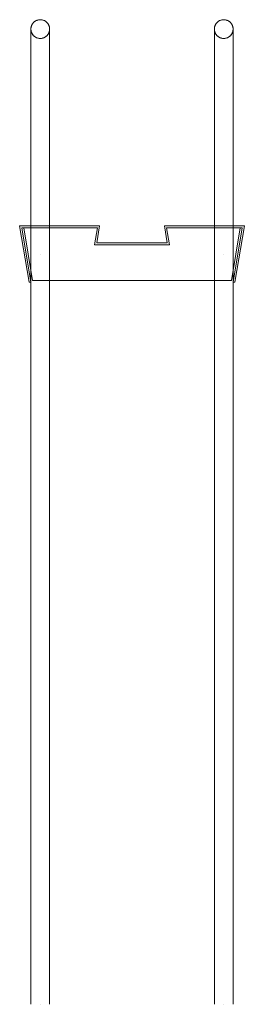
# Model space of a CAD drawing. Units: millimetres. Extents: x 1358 to 29958, y 3151 to 24002.
# Drawn here: x 20863 to 20983, y 20368 to 20893 of the extents above; entities that cross this region are included whole.
import ezdxf

# ---------------------------------------------------------------- set-up
doc = ezdxf.new("R2010")
doc.units = ezdxf.units.MM
doc.layers.add('S-FSTN', color=5, linetype='Continuous', lineweight=18)

# ---------------------------------------------------------------- blocks, each defined once
blk = doc.blocks.new('Stabox DS - 120DS-10-100-1250-298590-Front Open')
at = {"layer": 'S-FSTN'}
for p, q in [((-929.48, -15), (-929.48, -135)), ((-929.48, -15), (-929.48, -135)), ((-929.48, -15), (-929.48, -135)), ((-929.48, -15), (-929.48, -135)), ((-929.48, -15), (-929.48, -135)), ((-929.48, -15), (-929.48, -135)), ((-929.48, -15), (-929.48, -135)), ((-929.48, -15), (-929.48, -135)), ((-929.48, -15), (-929.48, -135)), ((-929.48, -15), (-929.48, -135)), ((-929.48, -15), (-929.48, -135)), ((-929.48, -15), (-929.48, -135)), ((-919.48, -135), (-919.48, -15)), ((-919.48, -135), (-919.48, -15)), ((-919.48, -135), (-919.48, -15)), ((-919.48, -135), (-919.48, -15)), ((-919.48, -135), (-919.48, -15)), ((-919.48, -135), (-919.48, -15)), ((-919.48, -135), (-919.48, -15)), ((-919.48, -135), (-919.48, -15)), ((-919.48, -135), (-919.48, -15)), ((-919.48, -135), (-919.48, -15)), ((-919.48, -135), (-919.48, -15)), ((-919.48, -135), (-919.48, -15)), ((-831.48, -15), (-831.48, -135)), ((-831.48, -15), (-831.48, -135)), ((-831.48, -15), (-831.48, -135)), ((-831.48, -15), (-831.48, -135)), ((-831.48, -15), (-831.48, -135)), ((-831.48, -15), (-831.48, -135)), ((-831.48, -15), (-831.48, -135)), ((-831.48, -15), (-831.48, -135)), ((-831.48, -15), (-831.48, -135)), ((-831.48, -15), (-831.48, -135)), ((-831.48, -15), (-831.48, -135)), ((-831.48, -15), (-831.48, -135)), ((-821.48, -135), (-821.48, -15)), ((-821.48, -135), (-821.48, -15)), ((-821.48, -135), (-821.48, -15)), ((-821.48, -135), (-821.48, -15)), ((-821.48, -135), (-821.48, -15)), ((-821.48, -135), (-821.48, -15)), ((-821.48, -135), (-821.48, -15)), ((-821.48, -135), (-821.48, -15)), ((-821.48, -135), (-821.48, -15)), ((-821.48, -135), (-821.48, -15)), ((-821.48, -135), (-821.48, -15)), ((-821.48, -135), (-821.48, -15)), ((-892.8, -120), (-935.48, -120)), ((-935.48, -120), (-930.48, -150)), ((-930.48, -150), (-935.48, -120)), ((-935.48, -120), (-892.8, -120)), ((-935.48, -120), (-935.48, -120)), ((-894.3, -129), (-892.8, -120)), ((-892.8, -120), (-894.3, -129)), ((-892.8, -120), (-892.8, -120)), ((-815.48, -120), (-858.16, -120)), ((-858.16, -120), (-856.66, -129)), ((-856.66, -129), (-858.16, -120)), ((-858.16, -120), (-815.48, -120)), ((-858.16, -120), (-858.16, -120)), ((-820.48, -150), (-815.48, -120)), ((-815.48, -120), (-820.48, -150)), ((-815.48, -120), (-815.48, -120)), ((-929.46, -150), (-934.3, -121)), ((-934.3, -121), (-893.98, -121)), ((-893.98, -121), (-934.3, -121)), ((-934.3, -121), (-929.46, -150)), ((-934.3, -121), (-934.3, -121)), ((-928.61, -149), (-933.28, -121)), ((-933.28, -121), (-893.98, -121)), ((-893.98, -121), (-933.28, -121)), ((-933.28, -121), (-928.61, -149)), ((-933.28, -121), (-933.28, -121)), ((-928.61, -149), (-933.28, -121)), ((-933.28, -121), (-893.98, -121)), ((-893.98, -121), (-933.28, -121)), ((-933.28, -121), (-928.61, -149)), ((-933.28, -121), (-933.28, -121)), ((-893.98, -121), (-895.48, -130)), ((-895.48, -130), (-893.98, -121)), ((-893.98, -121), (-895.48, -130)), ((-895.48, -130), (-893.98, -121)), ((-893.98, -121), (-895.48, -130)), ((-895.48, -130), (-893.98, -121)), ((-893.98, -121), (-893.98, -121)), ((-893.98, -121), (-893.98, -121)), ((-893.98, -121), (-893.98, -121)), ((-855.48, -130), (-856.98, -121)), ((-856.98, -121), (-817.67, -121)), ((-817.67, -121), (-856.98, -121)), ((-856.98, -121), (-855.48, -130)), ((-856.98, -121), (-856.98, -121)), ((-855.48, -130), (-856.98, -121)), ((-856.98, -121), (-817.67, -121)), ((-817.67, -121), (-856.98, -121)), ((-856.98, -121), (-855.48, -130)), ((-856.98, -121), (-856.98, -121)), ((-855.48, -130), (-856.98, -121)), ((-856.98, -121), (-816.66, -121)), ((-816.66, -121), (-856.98, -121)), ((-856.98, -121), (-855.48, -130)), ((-856.98, -121), (-856.98, -121)), ((-817.67, -121), (-822.34, -149)), ((-822.34, -149), (-817.67, -121)), ((-817.67, -121), (-822.34, -149)), ((-822.34, -149), (-817.67, -121)), ((-816.66, -121), (-821.49, -150)), ((-821.49, -150), (-816.66, -121)), ((-817.67, -121), (-817.67, -121)), ((-817.67, -121), (-817.67, -121)), ((-816.66, -121), (-816.66, -121)), ((-895.48, -130), (-855.48, -130)), ((-855.48, -130), (-895.48, -130)), ((-895.48, -130), (-895.48, -130)), ((-895.48, -130), (-855.48, -130)), ((-855.48, -130), (-895.48, -130)), ((-895.48, -130), (-895.48, -130)), ((-895.48, -130), (-855.48, -130)), ((-855.48, -130), (-895.48, -130)), ((-895.48, -130), (-895.48, -130)), ((-856.66, -129), (-894.3, -129)), ((-894.3, -129), (-856.66, -129)), ((-894.3, -129), (-894.3, -129)), ((-856.66, -129), (-856.66, -129)), ((-855.48, -130), (-855.48, -130)), ((-855.48, -130), (-855.48, -130)), ((-855.48, -130), (-855.48, -130)), ((-929.48, -135), (-929.48, -535)), ((-929.48, -135), (-929.48, -535)), ((-929.48, -135), (-929.48, -535)), ((-929.48, -135), (-929.48, -535)), ((-929.48, -135), (-929.48, -535)), ((-929.48, -135), (-929.48, -535)), ((-929.48, -135), (-929.48, -535)), ((-929.48, -135), (-929.48, -535)), ((-929.48, -135), (-929.48, -535)), ((-929.48, -135), (-929.48, -535)), ((-929.48, -135), (-929.48, -535)), ((-929.48, -135), (-929.48, -535)), ((-924.48, -135), (-924.48, -135)), ((-924.48, -135), (-924.48, -135)), ((-924.48, -135), (-924.48, -135)), ((-924.48, -135), (-924.48, -135)), ((-924.48, -135), (-924.48, -135)), ((-924.48, -135), (-924.48, -135)), ((-924.48, -135), (-924.48, -135)), ((-924.48, -135), (-924.48, -135)), ((-924.48, -135), (-924.48, -135)), ((-924.48, -135), (-924.48, -135)), ((-924.48, -135), (-924.48, -135)), ((-924.48, -135), (-924.48, -135)), ((-924.48, -135), (-924.48, -135)), ((-924.48, -135), (-924.48, -135)), ((-924.48, -135), (-924.48, -135)), ((-924.48, -135), (-924.48, -135)), ((-924.48, -135), (-924.48, -135)), ((-924.48, -135), (-924.48, -135)), ((-924.48, -135), (-924.48, -135)), ((-924.48, -135), (-924.48, -135)), ((-924.48, -135), (-924.48, -135)), ((-924.48, -135), (-924.48, -135)), ((-924.48, -135), (-924.48, -135)), ((-924.48, -135), (-924.48, -135)), ((-924.48, -135), (-924.48, -135)), ((-924.48, -135), (-924.48, -135)), ((-924.48, -135), (-924.48, -135)), ((-924.48, -135), (-924.48, -135)), ((-924.48, -135), (-924.48, -135)), ((-924.48, -135), (-924.48, -135)), ((-924.48, -135), (-924.48, -135)), ((-924.48, -135), (-924.48, -135)), ((-924.48, -135), (-924.48, -135)), ((-924.48, -135), (-924.48, -135)), ((-924.48, -135), (-924.48, -135)), ((-924.48, -135), (-924.48, -135)), ((-924.48, -135), (-924.48, -135)), ((-924.48, -135), (-924.48, -135)), ((-924.48, -135), (-924.48, -135)), ((-924.48, -135), (-924.48, -135)), ((-924.48, -135), (-924.48, -135)), ((-924.48, -135), (-924.48, -135)), ((-924.48, -135), (-924.48, -135)), ((-924.48, -135), (-924.48, -135)), ((-924.48, -135), (-924.48, -135)), ((-924.48, -135), (-924.48, -135)), ((-924.48, -135), (-924.48, -135)), ((-924.48, -135), (-924.48, -135)), ((-919.48, -535), (-919.48, -135)), ((-919.48, -535), (-919.48, -135)), ((-919.48, -535), (-919.48, -135)), ((-919.48, -535), (-919.48, -135)), ((-919.48, -535), (-919.48, -135)), ((-919.48, -535), (-919.48, -135)), ((-919.48, -535), (-919.48, -135)), ((-919.48, -535), (-919.48, -135)), ((-919.48, -535), (-919.48, -135)), ((-919.48, -535), (-919.48, -135)), ((-919.48, -535), (-919.48, -135)), ((-919.48, -535), (-919.48, -135)), ((-831.48, -135), (-831.48, -535)), ((-831.48, -135), (-831.48, -535)), ((-831.48, -135), (-831.48, -535)), ((-831.48, -135), (-831.48, -535)), ((-831.48, -135), (-831.48, -535)), ((-831.48, -135), (-831.48, -535)), ((-831.48, -135), (-831.48, -535)), ((-831.48, -135), (-831.48, -535)), ((-831.48, -135), (-831.48, -535)), ((-831.48, -135), (-831.48, -535)), ((-831.48, -135), (-831.48, -535)), ((-831.48, -135), (-831.48, -535)), ((-826.48, -135), (-826.48, -135)), ((-826.48, -135), (-826.48, -135)), ((-826.48, -135), (-826.48, -135)), ((-826.48, -135), (-826.48, -135)), ((-826.48, -135), (-826.48, -135)), ((-826.48, -135), (-826.48, -135)), ((-826.48, -135), (-826.48, -135)), ((-826.48, -135), (-826.48, -135)), ((-826.48, -135), (-826.48, -135)), ((-826.48, -135), (-826.48, -135)), ((-826.48, -135), (-826.48, -135)), ((-826.48, -135), (-826.48, -135)), ((-826.48, -135), (-826.48, -135)), ((-826.48, -135), (-826.48, -135)), ((-826.48, -135), (-826.48, -135)), ((-826.48, -135), (-826.48, -135)), ((-826.48, -135), (-826.48, -135)), ((-826.48, -135), (-826.48, -135)), ((-826.48, -135), (-826.48, -135)), ((-826.48, -135), (-826.48, -135)), ((-826.48, -135), (-826.48, -135)), ((-826.48, -135), (-826.48, -135)), ((-826.48, -135), (-826.48, -135)), ((-826.48, -135), (-826.48, -135)), ((-826.48, -135), (-826.48, -135)), ((-826.48, -135), (-826.48, -135)), ((-826.48, -135), (-826.48, -135)), ((-826.48, -135), (-826.48, -135)), ((-826.48, -135), (-826.48, -135)), ((-826.48, -135), (-826.48, -135)), ((-826.48, -135), (-826.48, -135)), ((-826.48, -135), (-826.48, -135)), ((-826.48, -135), (-826.48, -135)), ((-826.48, -135), (-826.48, -135)), ((-826.48, -135), (-826.48, -135)), ((-826.48, -135), (-826.48, -135)), ((-826.48, -135), (-826.48, -135)), ((-826.48, -135), (-826.48, -135)), ((-826.48, -135), (-826.48, -135)), ((-826.48, -135), (-826.48, -135)), ((-826.48, -135), (-826.48, -135)), ((-826.48, -135), (-826.48, -135)), ((-826.48, -135), (-826.48, -135)), ((-826.48, -135), (-826.48, -135)), ((-826.48, -135), (-826.48, -135)), ((-826.48, -135), (-826.48, -135)), ((-826.48, -135), (-826.48, -135)), ((-826.48, -135), (-826.48, -135)), ((-821.48, -535), (-821.48, -135)), ((-821.48, -535), (-821.48, -135)), ((-821.48, -535), (-821.48, -135)), ((-821.48, -535), (-821.48, -135)), ((-821.48, -535), (-821.48, -135)), ((-821.48, -535), (-821.48, -135)), ((-821.48, -535), (-821.48, -135)), ((-821.48, -535), (-821.48, -135)), ((-821.48, -535), (-821.48, -135)), ((-821.48, -535), (-821.48, -135)), ((-821.48, -535), (-821.48, -135)), ((-821.48, -535), (-821.48, -135)), ((-930.48, -150), (-929.46, -150)), ((-929.46, -150), (-930.48, -150)), ((-930.48, -150), (-930.48, -150)), ((-929.46, -150), (-929.46, -150)), ((-822.34, -149), (-928.61, -149)), ((-928.61, -149), (-822.34, -149)), ((-928.61, -149), (-928.61, -149)), ((-822.34, -149), (-928.61, -149)), ((-928.61, -149), (-822.34, -149)), ((-928.61, -149), (-928.61, -149)), ((-822.34, -149), (-822.34, -149)), ((-822.34, -149), (-822.34, -149)), ((-821.49, -150), (-820.48, -150)), ((-820.48, -150), (-821.49, -150)), ((-821.49, -150), (-821.49, -150)), ((-820.48, -150), (-820.48, -150)), ((-924.48, -535), (-924.48, -535)), ((-924.48, -535), (-924.48, -535)), ((-924.48, -535), (-924.48, -535)), ((-924.48, -535), (-924.48, -535)), ((-924.48, -535), (-924.48, -535)), ((-924.48, -535), (-924.48, -535)), ((-924.48, -535), (-924.48, -535)), ((-924.48, -535), (-924.48, -535)), ((-924.48, -535), (-924.48, -535)), ((-924.48, -535), (-924.48, -535)), ((-924.48, -535), (-924.48, -535)), ((-924.48, -535), (-924.48, -535)), ((-924.48, -535), (-924.48, -535)), ((-924.48, -535), (-924.48, -535)), ((-924.48, -535), (-924.48, -535)), ((-924.48, -535), (-924.48, -535)), ((-924.48, -535), (-924.48, -535)), ((-924.48, -535), (-924.48, -535)), ((-924.48, -535), (-924.48, -535)), ((-924.48, -535), (-924.48, -535)), ((-924.48, -535), (-924.48, -535)), ((-924.48, -535), (-924.48, -535)), ((-924.48, -535), (-924.48, -535)), ((-924.48, -535), (-924.48, -535)), ((-826.48, -535), (-826.48, -535)), ((-826.48, -535), (-826.48, -535)), ((-826.48, -535), (-826.48, -535)), ((-826.48, -535), (-826.48, -535)), ((-826.48, -535), (-826.48, -535)), ((-826.48, -535), (-826.48, -535)), ((-826.48, -535), (-826.48, -535)), ((-826.48, -535), (-826.48, -535)), ((-826.48, -535), (-826.48, -535)), ((-826.48, -535), (-826.48, -535)), ((-826.48, -535), (-826.48, -535)), ((-826.48, -535), (-826.48, -535)), ((-826.48, -535), (-826.48, -535)), ((-826.48, -535), (-826.48, -535)), ((-826.48, -535), (-826.48, -535)), ((-826.48, -535), (-826.48, -535)), ((-826.48, -535), (-826.48, -535)), ((-826.48, -535), (-826.48, -535)), ((-826.48, -535), (-826.48, -535)), ((-826.48, -535), (-826.48, -535)), ((-826.48, -535), (-826.48, -535)), ((-826.48, -535), (-826.48, -535)), ((-826.48, -535), (-826.48, -535)), ((-826.48, -535), (-826.48, -535))]:
    blk.add_line(p, q, dxfattribs=at)
for centre, start, end in [((-924.48, -15), 90, 270), ((-924.48, -15), 90, 270), ((-924.48, -15), 90, 270), ((-924.48, -15), 90, 270), ((-924.48, -15), 90, 270), ((-924.48, -15), 90, 270), ((-924.48, -15), 90, 270), ((-924.48, -15), 90, 270), ((-924.48, -15), 90, 270), ((-924.48, -15), 90, 270), ((-924.48, -15), 90, 270), ((-924.48, -15), 90, 270), ((-924.48, -15), 270, 90), ((-924.48, -15), 270, 90), ((-924.48, -15), 270, 90), ((-924.48, -15), 270, 90), ((-924.48, -15), 270, 90), ((-924.48, -15), 270, 90), ((-924.48, -15), 270, 90), ((-924.48, -15), 270, 90), ((-924.48, -15), 270, 90), ((-924.48, -15), 270, 90), ((-924.48, -15), 270, 90), ((-924.48, -15), 270, 90), ((-826.48, -15), 90, 270), ((-826.48, -15), 90, 270), ((-826.48, -15), 90, 270), ((-826.48, -15), 90, 270), ((-826.48, -15), 90, 270), ((-826.48, -15), 90, 270), ((-826.48, -15), 90, 270), ((-826.48, -15), 90, 270), ((-826.48, -15), 90, 270), ((-826.48, -15), 90, 270), ((-826.48, -15), 90, 270), ((-826.48, -15), 90, 270), ((-826.48, -15), 270, 90), ((-826.48, -15), 270, 90), ((-826.48, -15), 270, 90), ((-826.48, -15), 270, 90), ((-826.48, -15), 270, 90), ((-826.48, -15), 270, 90), ((-826.48, -15), 270, 90), ((-826.48, -15), 270, 90), ((-826.48, -15), 270, 90), ((-826.48, -15), 270, 90), ((-826.48, -15), 270, 90), ((-826.48, -15), 270, 90)]:
    blk.add_arc(centre, 5, start, end, dxfattribs=at)
for points in [[(-924.48, -10), (-924.91, -10), (-925.57, -10.09), (-926.39, -10.37), (-926.98, -10.66), (-927.44, -10.96), (-927.77, -11.24), (-928.09, -11.54), (-928.45, -11.95), (-928.76, -12.4), (-928.96, -12.79), (-929.1, -13.09), (-929.21, -13.39), (-929.31, -13.7), (-929.38, -14.02), (-929.44, -14.35), (-929.47, -14.67), (-929.48, -15), (-929.47, -15.33), (-929.44, -15.65), (-929.38, -15.98), (-929.31, -16.3), (-929.21, -16.61), (-929.1, -16.91), (-928.96, -17.21), (-928.81, -17.5), (-928.64, -17.78), (-928.38, -18.13), (-928.09, -18.46), (-927.77, -18.76), (-927.44, -19.04), (-926.98, -19.34), (-926.39, -19.63), (-925.57, -19.91), (-924.91, -20), (-924.48, -20)], [(-924.48, -10), (-924.91, -10), (-925.57, -10.09), (-926.39, -10.37), (-926.98, -10.66), (-927.44, -10.96), (-927.77, -11.24), (-928.09, -11.54), (-928.45, -11.95), (-928.76, -12.4), (-928.96, -12.79), (-929.1, -13.09), (-929.21, -13.39), (-929.31, -13.7), (-929.38, -14.02), (-929.44, -14.35), (-929.47, -14.67), (-929.48, -15), (-929.47, -15.33), (-929.44, -15.65), (-929.38, -15.98), (-929.31, -16.3), (-929.21, -16.61), (-929.1, -16.91), (-928.96, -17.21), (-928.81, -17.5), (-928.64, -17.78), (-928.38, -18.13), (-928.09, -18.46), (-927.77, -18.76), (-927.44, -19.04), (-926.98, -19.34), (-926.39, -19.63), (-925.57, -19.91), (-924.91, -20), (-924.48, -20)], [(-924.48, -10), (-924.91, -10), (-925.57, -10.09), (-926.39, -10.37), (-926.98, -10.66), (-927.44, -10.96), (-927.77, -11.24), (-928.09, -11.54), (-928.45, -11.95), (-928.76, -12.4), (-928.96, -12.79), (-929.1, -13.09), (-929.21, -13.39), (-929.31, -13.7), (-929.38, -14.02), (-929.44, -14.35), (-929.47, -14.67), (-929.48, -15), (-929.47, -15.33), (-929.44, -15.65), (-929.38, -15.98), (-929.31, -16.3), (-929.21, -16.61), (-929.1, -16.91), (-928.96, -17.21), (-928.81, -17.5), (-928.64, -17.78), (-928.38, -18.13), (-928.09, -18.46), (-927.77, -18.76), (-927.44, -19.04), (-926.98, -19.34), (-926.39, -19.63), (-925.57, -19.91), (-924.91, -20), (-924.48, -20)], [(-924.48, -10), (-924.91, -10), (-925.57, -10.09), (-926.39, -10.37), (-926.98, -10.66), (-927.44, -10.96), (-927.77, -11.24), (-928.09, -11.54), (-928.45, -11.95), (-928.76, -12.4), (-928.96, -12.79), (-929.1, -13.09), (-929.21, -13.39), (-929.31, -13.7), (-929.38, -14.02), (-929.44, -14.35), (-929.47, -14.67), (-929.48, -15), (-929.47, -15.33), (-929.44, -15.65), (-929.38, -15.98), (-929.31, -16.3), (-929.21, -16.61), (-929.1, -16.91), (-928.96, -17.21), (-928.81, -17.5), (-928.64, -17.78), (-928.38, -18.13), (-928.09, -18.46), (-927.77, -18.76), (-927.44, -19.04), (-926.98, -19.34), (-926.39, -19.63), (-925.57, -19.91), (-924.91, -20), (-924.48, -20)], [(-924.48, -20), (-924.91, -20), (-925.57, -19.91), (-926.39, -19.63), (-926.98, -19.34), (-927.44, -19.04), (-927.77, -18.76), (-928.09, -18.46), (-928.45, -18.05), (-928.76, -17.6), (-928.96, -17.21), (-929.1, -16.91), (-929.21, -16.61), (-929.31, -16.3), (-929.38, -15.98), (-929.44, -15.65), (-929.47, -15.33), (-929.48, -15), (-929.47, -14.67), (-929.44, -14.35), (-929.38, -14.02), (-929.31, -13.7), (-929.21, -13.39), (-929.1, -13.09), (-928.96, -12.79), (-928.81, -12.5), (-928.64, -12.22), (-928.38, -11.87), (-928.09, -11.54), (-927.77, -11.24), (-927.44, -10.96), (-926.98, -10.66), (-926.39, -10.37), (-925.57, -10.09), (-924.91, -10), (-924.48, -10)], [(-924.48, -20), (-924.91, -20), (-925.57, -19.91), (-926.39, -19.63), (-926.98, -19.34), (-927.44, -19.04), (-927.77, -18.76), (-928.09, -18.46), (-928.45, -18.05), (-928.76, -17.6), (-928.96, -17.21), (-929.1, -16.91), (-929.21, -16.61), (-929.31, -16.3), (-929.38, -15.98), (-929.44, -15.65), (-929.47, -15.33), (-929.48, -15), (-929.47, -14.67), (-929.44, -14.35), (-929.38, -14.02), (-929.31, -13.7), (-929.21, -13.39), (-929.1, -13.09), (-928.96, -12.79), (-928.81, -12.5), (-928.64, -12.22), (-928.38, -11.87), (-928.09, -11.54), (-927.77, -11.24), (-927.44, -10.96), (-926.98, -10.66), (-926.39, -10.37), (-925.57, -10.09), (-924.91, -10), (-924.48, -10)], [(-924.48, -20), (-924.91, -20), (-925.57, -19.91), (-926.39, -19.63), (-926.98, -19.34), (-927.44, -19.04), (-927.77, -18.76), (-928.09, -18.46), (-928.45, -18.05), (-928.76, -17.6), (-928.96, -17.21), (-929.1, -16.91), (-929.21, -16.61), (-929.31, -16.3), (-929.38, -15.98), (-929.44, -15.65), (-929.47, -15.33), (-929.48, -15), (-929.47, -14.67), (-929.44, -14.35), (-929.38, -14.02), (-929.31, -13.7), (-929.21, -13.39), (-929.1, -13.09), (-928.96, -12.79), (-928.81, -12.5), (-928.64, -12.22), (-928.38, -11.87), (-928.09, -11.54), (-927.77, -11.24), (-927.44, -10.96), (-926.98, -10.66), (-926.39, -10.37), (-925.57, -10.09), (-924.91, -10), (-924.48, -10)], [(-924.48, -20), (-924.91, -20), (-925.57, -19.91), (-926.39, -19.63), (-926.98, -19.34), (-927.44, -19.04), (-927.77, -18.76), (-928.09, -18.46), (-928.45, -18.05), (-928.76, -17.6), (-928.96, -17.21), (-929.1, -16.91), (-929.21, -16.61), (-929.31, -16.3), (-929.38, -15.98), (-929.44, -15.65), (-929.47, -15.33), (-929.48, -15), (-929.47, -14.67), (-929.44, -14.35), (-929.38, -14.02), (-929.31, -13.7), (-929.21, -13.39), (-929.1, -13.09), (-928.96, -12.79), (-928.81, -12.5), (-928.64, -12.22), (-928.38, -11.87), (-928.09, -11.54), (-927.77, -11.24), (-927.44, -10.96), (-926.98, -10.66), (-926.39, -10.37), (-925.57, -10.09), (-924.91, -10), (-924.48, -10)], [(-924.48, -20), (-924.91, -20), (-925.57, -19.91), (-926.39, -19.63), (-926.98, -19.34), (-927.44, -19.04), (-927.77, -18.76), (-928.09, -18.46), (-928.45, -18.05), (-928.76, -17.6), (-928.96, -17.21), (-929.1, -16.91), (-929.21, -16.61), (-929.31, -16.3), (-929.38, -15.98), (-929.44, -15.65), (-929.47, -15.33), (-929.48, -15), (-929.47, -14.67), (-929.44, -14.35), (-929.38, -14.02), (-929.31, -13.7), (-929.21, -13.39), (-929.1, -13.09), (-928.96, -12.79), (-928.81, -12.5), (-928.64, -12.22), (-928.38, -11.87), (-928.09, -11.54), (-927.77, -11.24), (-927.44, -10.96), (-926.98, -10.66), (-926.39, -10.37), (-925.57, -10.09), (-924.91, -10), (-924.48, -10)], [(-924.48, -20), (-924.91, -20), (-925.57, -19.91), (-926.39, -19.63), (-926.98, -19.34), (-927.44, -19.04), (-927.77, -18.76), (-928.09, -18.46), (-928.45, -18.05), (-928.76, -17.6), (-928.96, -17.21), (-929.1, -16.91), (-929.21, -16.61), (-929.31, -16.3), (-929.38, -15.98), (-929.44, -15.65), (-929.47, -15.33), (-929.48, -15), (-929.47, -14.67), (-929.44, -14.35), (-929.38, -14.02), (-929.31, -13.7), (-929.21, -13.39), (-929.1, -13.09), (-928.96, -12.79), (-928.81, -12.5), (-928.64, -12.22), (-928.38, -11.87), (-928.09, -11.54), (-927.77, -11.24), (-927.44, -10.96), (-926.98, -10.66), (-926.39, -10.37), (-925.57, -10.09), (-924.91, -10), (-924.48, -10)], [(-924.48, -20), (-924.91, -20), (-925.57, -19.91), (-926.39, -19.63), (-926.98, -19.34), (-927.44, -19.04), (-927.77, -18.76), (-928.09, -18.46), (-928.45, -18.05), (-928.76, -17.6), (-928.96, -17.21), (-929.1, -16.91), (-929.21, -16.61), (-929.31, -16.3), (-929.38, -15.98), (-929.44, -15.65), (-929.47, -15.33), (-929.48, -15), (-929.47, -14.67), (-929.44, -14.35), (-929.38, -14.02), (-929.31, -13.7), (-929.21, -13.39), (-929.1, -13.09), (-928.96, -12.79), (-928.81, -12.5), (-928.64, -12.22), (-928.38, -11.87), (-928.09, -11.54), (-927.77, -11.24), (-927.44, -10.96), (-926.98, -10.66), (-926.39, -10.37), (-925.57, -10.09), (-924.91, -10), (-924.48, -10)], [(-924.48, -20), (-924.91, -20), (-925.57, -19.91), (-926.39, -19.63), (-926.98, -19.34), (-927.44, -19.04), (-927.77, -18.76), (-928.09, -18.46), (-928.45, -18.05), (-928.76, -17.6), (-928.96, -17.21), (-929.1, -16.91), (-929.21, -16.61), (-929.31, -16.3), (-929.38, -15.98), (-929.44, -15.65), (-929.47, -15.33), (-929.48, -15), (-929.47, -14.67), (-929.44, -14.35), (-929.38, -14.02), (-929.31, -13.7), (-929.21, -13.39), (-929.1, -13.09), (-928.96, -12.79), (-928.81, -12.5), (-928.64, -12.22), (-928.38, -11.87), (-928.09, -11.54), (-927.77, -11.24), (-927.44, -10.96), (-926.98, -10.66), (-926.39, -10.37), (-925.57, -10.09), (-924.91, -10), (-924.48, -10)], [(-924.48, -20), (-924.04, -20), (-923.38, -19.91), (-922.56, -19.63), (-921.97, -19.34), (-921.51, -19.04), (-921.18, -18.76), (-920.86, -18.46), (-920.5, -18.05), (-920.19, -17.6), (-919.99, -17.21), (-919.85, -16.91), (-919.74, -16.61), (-919.64, -16.3), (-919.57, -15.98), (-919.51, -15.65), (-919.48, -15.33), (-919.47, -15), (-919.48, -14.67), (-919.51, -14.35), (-919.57, -14.02), (-919.64, -13.7), (-919.74, -13.39), (-919.85, -13.09), (-919.99, -12.79), (-920.14, -12.5), (-920.32, -12.22), (-920.57, -11.87), (-920.86, -11.54), (-921.18, -11.24), (-921.51, -10.96), (-921.97, -10.66), (-922.56, -10.37), (-923.38, -10.09), (-924.04, -10), (-924.48, -10)], [(-924.48, -20), (-924.04, -20), (-923.38, -19.91), (-922.56, -19.63), (-921.97, -19.34), (-921.51, -19.04), (-921.18, -18.76), (-920.86, -18.46), (-920.5, -18.05), (-920.19, -17.6), (-919.99, -17.21), (-919.85, -16.91), (-919.74, -16.61), (-919.64, -16.3), (-919.57, -15.98), (-919.51, -15.65), (-919.48, -15.33), (-919.47, -15), (-919.48, -14.67), (-919.51, -14.35), (-919.57, -14.02), (-919.64, -13.7), (-919.74, -13.39), (-919.85, -13.09), (-919.99, -12.79), (-920.14, -12.5), (-920.32, -12.22), (-920.57, -11.87), (-920.86, -11.54), (-921.18, -11.24), (-921.51, -10.96), (-921.97, -10.66), (-922.56, -10.37), (-923.38, -10.09), (-924.04, -10), (-924.48, -10)], [(-924.48, -20), (-924.04, -20), (-923.38, -19.91), (-922.56, -19.63), (-921.97, -19.34), (-921.51, -19.04), (-921.18, -18.76), (-920.86, -18.46), (-920.5, -18.05), (-920.19, -17.6), (-919.99, -17.21), (-919.85, -16.91), (-919.74, -16.61), (-919.64, -16.3), (-919.57, -15.98), (-919.51, -15.65), (-919.48, -15.33), (-919.47, -15), (-919.48, -14.67), (-919.51, -14.35), (-919.57, -14.02), (-919.64, -13.7), (-919.74, -13.39), (-919.85, -13.09), (-919.99, -12.79), (-920.14, -12.5), (-920.32, -12.22), (-920.57, -11.87), (-920.86, -11.54), (-921.18, -11.24), (-921.51, -10.96), (-921.97, -10.66), (-922.56, -10.37), (-923.38, -10.09), (-924.04, -10), (-924.48, -10)], [(-924.48, -20), (-924.04, -20), (-923.38, -19.91), (-922.56, -19.63), (-921.97, -19.34), (-921.51, -19.04), (-921.18, -18.76), (-920.86, -18.46), (-920.5, -18.05), (-920.19, -17.6), (-919.99, -17.21), (-919.85, -16.91), (-919.74, -16.61), (-919.64, -16.3), (-919.57, -15.98), (-919.51, -15.65), (-919.48, -15.33), (-919.47, -15), (-919.48, -14.67), (-919.51, -14.35), (-919.57, -14.02), (-919.64, -13.7), (-919.74, -13.39), (-919.85, -13.09), (-919.99, -12.79), (-920.14, -12.5), (-920.32, -12.22), (-920.57, -11.87), (-920.86, -11.54), (-921.18, -11.24), (-921.51, -10.96), (-921.97, -10.66), (-922.56, -10.37), (-923.38, -10.09), (-924.04, -10), (-924.48, -10)], [(-924.48, -10), (-924.04, -10), (-923.38, -10.09), (-922.56, -10.37), (-921.97, -10.66), (-921.51, -10.96), (-921.18, -11.24), (-920.86, -11.54), (-920.5, -11.95), (-920.19, -12.4), (-919.99, -12.79), (-919.85, -13.09), (-919.74, -13.39), (-919.64, -13.7), (-919.57, -14.02), (-919.51, -14.35), (-919.48, -14.67), (-919.47, -15), (-919.48, -15.33), (-919.51, -15.65), (-919.57, -15.98), (-919.64, -16.3), (-919.74, -16.61), (-919.85, -16.91), (-919.99, -17.21), (-920.14, -17.5), (-920.32, -17.78), (-920.57, -18.13), (-920.86, -18.46), (-921.18, -18.76), (-921.51, -19.04), (-921.97, -19.34), (-922.56, -19.63), (-923.38, -19.91), (-924.04, -20), (-924.48, -20)], [(-924.48, -10), (-924.04, -10), (-923.38, -10.09), (-922.56, -10.37), (-921.97, -10.66), (-921.51, -10.96), (-921.18, -11.24), (-920.86, -11.54), (-920.5, -11.95), (-920.19, -12.4), (-919.99, -12.79), (-919.85, -13.09), (-919.74, -13.39), (-919.64, -13.7), (-919.57, -14.02), (-919.51, -14.35), (-919.48, -14.67), (-919.47, -15), (-919.48, -15.33), (-919.51, -15.65), (-919.57, -15.98), (-919.64, -16.3), (-919.74, -16.61), (-919.85, -16.91), (-919.99, -17.21), (-920.14, -17.5), (-920.32, -17.78), (-920.57, -18.13), (-920.86, -18.46), (-921.18, -18.76), (-921.51, -19.04), (-921.97, -19.34), (-922.56, -19.63), (-923.38, -19.91), (-924.04, -20), (-924.48, -20)], [(-924.48, -10), (-924.04, -10), (-923.38, -10.09), (-922.56, -10.37), (-921.97, -10.66), (-921.51, -10.96), (-921.18, -11.24), (-920.86, -11.54), (-920.5, -11.95), (-920.19, -12.4), (-919.99, -12.79), (-919.85, -13.09), (-919.74, -13.39), (-919.64, -13.7), (-919.57, -14.02), (-919.51, -14.35), (-919.48, -14.67), (-919.47, -15), (-919.48, -15.33), (-919.51, -15.65), (-919.57, -15.98), (-919.64, -16.3), (-919.74, -16.61), (-919.85, -16.91), (-919.99, -17.21), (-920.14, -17.5), (-920.32, -17.78), (-920.57, -18.13), (-920.86, -18.46), (-921.18, -18.76), (-921.51, -19.04), (-921.97, -19.34), (-922.56, -19.63), (-923.38, -19.91), (-924.04, -20), (-924.48, -20)], [(-924.48, -10), (-924.04, -10), (-923.38, -10.09), (-922.56, -10.37), (-921.97, -10.66), (-921.51, -10.96), (-921.18, -11.24), (-920.86, -11.54), (-920.5, -11.95), (-920.19, -12.4), (-919.99, -12.79), (-919.85, -13.09), (-919.74, -13.39), (-919.64, -13.7), (-919.57, -14.02), (-919.51, -14.35), (-919.48, -14.67), (-919.47, -15), (-919.48, -15.33), (-919.51, -15.65), (-919.57, -15.98), (-919.64, -16.3), (-919.74, -16.61), (-919.85, -16.91), (-919.99, -17.21), (-920.14, -17.5), (-920.32, -17.78), (-920.57, -18.13), (-920.86, -18.46), (-921.18, -18.76), (-921.51, -19.04), (-921.97, -19.34), (-922.56, -19.63), (-923.38, -19.91), (-924.04, -20), (-924.48, -20)], [(-924.48, -10), (-924.04, -10), (-923.38, -10.09), (-922.56, -10.37), (-921.97, -10.66), (-921.51, -10.96), (-921.18, -11.24), (-920.86, -11.54), (-920.5, -11.95), (-920.19, -12.4), (-919.99, -12.79), (-919.85, -13.09), (-919.74, -13.39), (-919.64, -13.7), (-919.57, -14.02), (-919.51, -14.35), (-919.48, -14.67), (-919.47, -15), (-919.48, -15.33), (-919.51, -15.65), (-919.57, -15.98), (-919.64, -16.3), (-919.74, -16.61), (-919.85, -16.91), (-919.99, -17.21), (-920.14, -17.5), (-920.32, -17.78), (-920.57, -18.13), (-920.86, -18.46), (-921.18, -18.76), (-921.51, -19.04), (-921.97, -19.34), (-922.56, -19.63), (-923.38, -19.91), (-924.04, -20), (-924.48, -20)], [(-924.48, -10), (-924.04, -10), (-923.38, -10.09), (-922.56, -10.37), (-921.97, -10.66), (-921.51, -10.96), (-921.18, -11.24), (-920.86, -11.54), (-920.5, -11.95), (-920.19, -12.4), (-919.99, -12.79), (-919.85, -13.09), (-919.74, -13.39), (-919.64, -13.7), (-919.57, -14.02), (-919.51, -14.35), (-919.48, -14.67), (-919.47, -15), (-919.48, -15.33), (-919.51, -15.65), (-919.57, -15.98), (-919.64, -16.3), (-919.74, -16.61), (-919.85, -16.91), (-919.99, -17.21), (-920.14, -17.5), (-920.32, -17.78), (-920.57, -18.13), (-920.86, -18.46), (-921.18, -18.76), (-921.51, -19.04), (-921.97, -19.34), (-922.56, -19.63), (-923.38, -19.91), (-924.04, -20), (-924.48, -20)], [(-924.48, -10), (-924.04, -10), (-923.38, -10.09), (-922.56, -10.37), (-921.97, -10.66), (-921.51, -10.96), (-921.18, -11.24), (-920.86, -11.54), (-920.5, -11.95), (-920.19, -12.4), (-919.99, -12.79), (-919.85, -13.09), (-919.74, -13.39), (-919.64, -13.7), (-919.57, -14.02), (-919.51, -14.35), (-919.48, -14.67), (-919.47, -15), (-919.48, -15.33), (-919.51, -15.65), (-919.57, -15.98), (-919.64, -16.3), (-919.74, -16.61), (-919.85, -16.91), (-919.99, -17.21), (-920.14, -17.5), (-920.32, -17.78), (-920.57, -18.13), (-920.86, -18.46), (-921.18, -18.76), (-921.51, -19.04), (-921.97, -19.34), (-922.56, -19.63), (-923.38, -19.91), (-924.04, -20), (-924.48, -20)], [(-924.48, -10), (-924.04, -10), (-923.38, -10.09), (-922.56, -10.37), (-921.97, -10.66), (-921.51, -10.96), (-921.18, -11.24), (-920.86, -11.54), (-920.5, -11.95), (-920.19, -12.4), (-919.99, -12.79), (-919.85, -13.09), (-919.74, -13.39), (-919.64, -13.7), (-919.57, -14.02), (-919.51, -14.35), (-919.48, -14.67), (-919.47, -15), (-919.48, -15.33), (-919.51, -15.65), (-919.57, -15.98), (-919.64, -16.3), (-919.74, -16.61), (-919.85, -16.91), (-919.99, -17.21), (-920.14, -17.5), (-920.32, -17.78), (-920.57, -18.13), (-920.86, -18.46), (-921.18, -18.76), (-921.51, -19.04), (-921.97, -19.34), (-922.56, -19.63), (-923.38, -19.91), (-924.04, -20), (-924.48, -20)], [(-826.48, -10), (-826.91, -10), (-827.57, -10.09), (-828.39, -10.37), (-828.98, -10.66), (-829.44, -10.96), (-829.77, -11.24), (-830.09, -11.54), (-830.45, -11.95), (-830.76, -12.4), (-830.96, -12.79), (-831.1, -13.09), (-831.21, -13.39), (-831.31, -13.7), (-831.38, -14.02), (-831.44, -14.35), (-831.47, -14.67), (-831.48, -15), (-831.47, -15.33), (-831.44, -15.65), (-831.38, -15.98), (-831.31, -16.3), (-831.21, -16.61), (-831.1, -16.91), (-830.96, -17.21), (-830.81, -17.5), (-830.64, -17.78), (-830.38, -18.13), (-830.09, -18.46), (-829.77, -18.76), (-829.44, -19.04), (-828.98, -19.34), (-828.39, -19.63), (-827.57, -19.91), (-826.91, -20), (-826.48, -20)], [(-826.48, -20), (-826.91, -20), (-827.57, -19.91), (-828.39, -19.63), (-828.98, -19.34), (-829.44, -19.04), (-829.77, -18.76), (-830.09, -18.46), (-830.45, -18.05), (-830.76, -17.6), (-830.96, -17.21), (-831.1, -16.91), (-831.21, -16.61), (-831.31, -16.3), (-831.38, -15.98), (-831.44, -15.65), (-831.47, -15.33), (-831.48, -15), (-831.47, -14.67), (-831.44, -14.35), (-831.38, -14.02), (-831.31, -13.7), (-831.21, -13.39), (-831.1, -13.09), (-830.96, -12.79), (-830.81, -12.5), (-830.64, -12.22), (-830.38, -11.87), (-830.09, -11.54), (-829.77, -11.24), (-829.44, -10.96), (-828.98, -10.66), (-828.39, -10.37), (-827.57, -10.09), (-826.91, -10), (-826.48, -10)], [(-826.48, -20), (-826.91, -20), (-827.57, -19.91), (-828.39, -19.63), (-828.98, -19.34), (-829.44, -19.04), (-829.77, -18.76), (-830.09, -18.46), (-830.45, -18.05), (-830.76, -17.6), (-830.96, -17.21), (-831.1, -16.91), (-831.21, -16.61), (-831.31, -16.3), (-831.38, -15.98), (-831.44, -15.65), (-831.47, -15.33), (-831.48, -15), (-831.47, -14.67), (-831.44, -14.35), (-831.38, -14.02), (-831.31, -13.7), (-831.21, -13.39), (-831.1, -13.09), (-830.96, -12.79), (-830.81, -12.5), (-830.64, -12.22), (-830.38, -11.87), (-830.09, -11.54), (-829.77, -11.24), (-829.44, -10.96), (-828.98, -10.66), (-828.39, -10.37), (-827.57, -10.09), (-826.91, -10), (-826.48, -10)], [(-826.48, -10), (-826.91, -10), (-827.57, -10.09), (-828.39, -10.37), (-828.98, -10.66), (-829.44, -10.96), (-829.77, -11.24), (-830.09, -11.54), (-830.45, -11.95), (-830.76, -12.4), (-830.96, -12.79), (-831.1, -13.09), (-831.21, -13.39), (-831.31, -13.7), (-831.38, -14.02), (-831.44, -14.35), (-831.47, -14.67), (-831.48, -15), (-831.47, -15.33), (-831.44, -15.65), (-831.38, -15.98), (-831.31, -16.3), (-831.21, -16.61), (-831.1, -16.91), (-830.96, -17.21), (-830.81, -17.5), (-830.64, -17.78), (-830.38, -18.13), (-830.09, -18.46), (-829.77, -18.76), (-829.44, -19.04), (-828.98, -19.34), (-828.39, -19.63), (-827.57, -19.91), (-826.91, -20), (-826.48, -20)], [(-826.48, -10), (-826.91, -10), (-827.57, -10.09), (-828.39, -10.37), (-828.98, -10.66), (-829.44, -10.96), (-829.77, -11.24), (-830.09, -11.54), (-830.45, -11.95), (-830.76, -12.4), (-830.96, -12.79), (-831.1, -13.09), (-831.21, -13.39), (-831.31, -13.7), (-831.38, -14.02), (-831.44, -14.35), (-831.47, -14.67), (-831.48, -15), (-831.47, -15.33), (-831.44, -15.65), (-831.38, -15.98), (-831.31, -16.3), (-831.21, -16.61), (-831.1, -16.91), (-830.96, -17.21), (-830.81, -17.5), (-830.64, -17.78), (-830.38, -18.13), (-830.09, -18.46), (-829.77, -18.76), (-829.44, -19.04), (-828.98, -19.34), (-828.39, -19.63), (-827.57, -19.91), (-826.91, -20), (-826.48, -20)], [(-826.48, -10), (-826.91, -10), (-827.57, -10.09), (-828.39, -10.37), (-828.98, -10.66), (-829.44, -10.96), (-829.77, -11.24), (-830.09, -11.54), (-830.45, -11.95), (-830.76, -12.4), (-830.96, -12.79), (-831.1, -13.09), (-831.21, -13.39), (-831.31, -13.7), (-831.38, -14.02), (-831.44, -14.35), (-831.47, -14.67), (-831.48, -15), (-831.47, -15.33), (-831.44, -15.65), (-831.38, -15.98), (-831.31, -16.3), (-831.21, -16.61), (-831.1, -16.91), (-830.96, -17.21), (-830.81, -17.5), (-830.64, -17.78), (-830.38, -18.13), (-830.09, -18.46), (-829.77, -18.76), (-829.44, -19.04), (-828.98, -19.34), (-828.39, -19.63), (-827.57, -19.91), (-826.91, -20), (-826.48, -20)], [(-826.48, -20), (-826.91, -20), (-827.57, -19.91), (-828.39, -19.63), (-828.98, -19.34), (-829.44, -19.04), (-829.77, -18.76), (-830.09, -18.46), (-830.45, -18.05), (-830.76, -17.6), (-830.96, -17.21), (-831.1, -16.91), (-831.21, -16.61), (-831.31, -16.3), (-831.38, -15.98), (-831.44, -15.65), (-831.47, -15.33), (-831.48, -15), (-831.47, -14.67), (-831.44, -14.35), (-831.38, -14.02), (-831.31, -13.7), (-831.21, -13.39), (-831.1, -13.09), (-830.96, -12.79), (-830.81, -12.5), (-830.64, -12.22), (-830.38, -11.87), (-830.09, -11.54), (-829.77, -11.24), (-829.44, -10.96), (-828.98, -10.66), (-828.39, -10.37), (-827.57, -10.09), (-826.91, -10), (-826.48, -10)], [(-826.48, -20), (-826.91, -20), (-827.57, -19.91), (-828.39, -19.63), (-828.98, -19.34), (-829.44, -19.04), (-829.77, -18.76), (-830.09, -18.46), (-830.45, -18.05), (-830.76, -17.6), (-830.96, -17.21), (-831.1, -16.91), (-831.21, -16.61), (-831.31, -16.3), (-831.38, -15.98), (-831.44, -15.65), (-831.47, -15.33), (-831.48, -15), (-831.47, -14.67), (-831.44, -14.35), (-831.38, -14.02), (-831.31, -13.7), (-831.21, -13.39), (-831.1, -13.09), (-830.96, -12.79), (-830.81, -12.5), (-830.64, -12.22), (-830.38, -11.87), (-830.09, -11.54), (-829.77, -11.24), (-829.44, -10.96), (-828.98, -10.66), (-828.39, -10.37), (-827.57, -10.09), (-826.91, -10), (-826.48, -10)], [(-826.48, -20), (-826.91, -20), (-827.57, -19.91), (-828.39, -19.63), (-828.98, -19.34), (-829.44, -19.04), (-829.77, -18.76), (-830.09, -18.46), (-830.45, -18.05), (-830.76, -17.6), (-830.96, -17.21), (-831.1, -16.91), (-831.21, -16.61), (-831.31, -16.3), (-831.38, -15.98), (-831.44, -15.65), (-831.47, -15.33), (-831.48, -15), (-831.47, -14.67), (-831.44, -14.35), (-831.38, -14.02), (-831.31, -13.7), (-831.21, -13.39), (-831.1, -13.09), (-830.96, -12.79), (-830.81, -12.5), (-830.64, -12.22), (-830.38, -11.87), (-830.09, -11.54), (-829.77, -11.24), (-829.44, -10.96), (-828.98, -10.66), (-828.39, -10.37), (-827.57, -10.09), (-826.91, -10), (-826.48, -10)], [(-826.48, -20), (-826.91, -20), (-827.57, -19.91), (-828.39, -19.63), (-828.98, -19.34), (-829.44, -19.04), (-829.77, -18.76), (-830.09, -18.46), (-830.45, -18.05), (-830.76, -17.6), (-830.96, -17.21), (-831.1, -16.91), (-831.21, -16.61), (-831.31, -16.3), (-831.38, -15.98), (-831.44, -15.65), (-831.47, -15.33), (-831.48, -15), (-831.47, -14.67), (-831.44, -14.35), (-831.38, -14.02), (-831.31, -13.7), (-831.21, -13.39), (-831.1, -13.09), (-830.96, -12.79), (-830.81, -12.5), (-830.64, -12.22), (-830.38, -11.87), (-830.09, -11.54), (-829.77, -11.24), (-829.44, -10.96), (-828.98, -10.66), (-828.39, -10.37), (-827.57, -10.09), (-826.91, -10), (-826.48, -10)], [(-826.48, -20), (-826.91, -20), (-827.57, -19.91), (-828.39, -19.63), (-828.98, -19.34), (-829.44, -19.04), (-829.77, -18.76), (-830.09, -18.46), (-830.45, -18.05), (-830.76, -17.6), (-830.96, -17.21), (-831.1, -16.91), (-831.21, -16.61), (-831.31, -16.3), (-831.38, -15.98), (-831.44, -15.65), (-831.47, -15.33), (-831.48, -15), (-831.47, -14.67), (-831.44, -14.35), (-831.38, -14.02), (-831.31, -13.7), (-831.21, -13.39), (-831.1, -13.09), (-830.96, -12.79), (-830.81, -12.5), (-830.64, -12.22), (-830.38, -11.87), (-830.09, -11.54), (-829.77, -11.24), (-829.44, -10.96), (-828.98, -10.66), (-828.39, -10.37), (-827.57, -10.09), (-826.91, -10), (-826.48, -10)], [(-826.48, -20), (-826.91, -20), (-827.57, -19.91), (-828.39, -19.63), (-828.98, -19.34), (-829.44, -19.04), (-829.77, -18.76), (-830.09, -18.46), (-830.45, -18.05), (-830.76, -17.6), (-830.96, -17.21), (-831.1, -16.91), (-831.21, -16.61), (-831.31, -16.3), (-831.38, -15.98), (-831.44, -15.65), (-831.47, -15.33), (-831.48, -15), (-831.47, -14.67), (-831.44, -14.35), (-831.38, -14.02), (-831.31, -13.7), (-831.21, -13.39), (-831.1, -13.09), (-830.96, -12.79), (-830.81, -12.5), (-830.64, -12.22), (-830.38, -11.87), (-830.09, -11.54), (-829.77, -11.24), (-829.44, -10.96), (-828.98, -10.66), (-828.39, -10.37), (-827.57, -10.09), (-826.91, -10), (-826.48, -10)], [(-826.48, -20), (-826.04, -20), (-825.38, -19.91), (-824.56, -19.63), (-823.97, -19.34), (-823.51, -19.04), (-823.18, -18.76), (-822.86, -18.46), (-822.5, -18.05), (-822.19, -17.6), (-821.99, -17.21), (-821.85, -16.91), (-821.74, -16.61), (-821.64, -16.3), (-821.57, -15.98), (-821.51, -15.65), (-821.48, -15.33), (-821.47, -15), (-821.48, -14.67), (-821.51, -14.35), (-821.57, -14.02), (-821.64, -13.7), (-821.74, -13.39), (-821.85, -13.09), (-821.99, -12.79), (-822.14, -12.5), (-822.32, -12.22), (-822.57, -11.87), (-822.86, -11.54), (-823.18, -11.24), (-823.51, -10.96), (-823.97, -10.66), (-824.56, -10.37), (-825.38, -10.09), (-826.04, -10), (-826.48, -10)], [(-826.48, -10), (-826.04, -10), (-825.38, -10.09), (-824.56, -10.37), (-823.97, -10.66), (-823.51, -10.96), (-823.18, -11.24), (-822.86, -11.54), (-822.5, -11.95), (-822.19, -12.4), (-821.99, -12.79), (-821.85, -13.09), (-821.74, -13.39), (-821.64, -13.7), (-821.57, -14.02), (-821.51, -14.35), (-821.48, -14.67), (-821.47, -15), (-821.48, -15.33), (-821.51, -15.65), (-821.57, -15.98), (-821.64, -16.3), (-821.74, -16.61), (-821.85, -16.91), (-821.99, -17.21), (-822.14, -17.5), (-822.32, -17.78), (-822.57, -18.13), (-822.86, -18.46), (-823.18, -18.76), (-823.51, -19.04), (-823.97, -19.34), (-824.56, -19.63), (-825.38, -19.91), (-826.04, -20), (-826.48, -20)], [(-826.48, -10), (-826.04, -10), (-825.38, -10.09), (-824.56, -10.37), (-823.97, -10.66), (-823.51, -10.96), (-823.18, -11.24), (-822.86, -11.54), (-822.5, -11.95), (-822.19, -12.4), (-821.99, -12.79), (-821.85, -13.09), (-821.74, -13.39), (-821.64, -13.7), (-821.57, -14.02), (-821.51, -14.35), (-821.48, -14.67), (-821.47, -15), (-821.48, -15.33), (-821.51, -15.65), (-821.57, -15.98), (-821.64, -16.3), (-821.74, -16.61), (-821.85, -16.91), (-821.99, -17.21), (-822.14, -17.5), (-822.32, -17.78), (-822.57, -18.13), (-822.86, -18.46), (-823.18, -18.76), (-823.51, -19.04), (-823.97, -19.34), (-824.56, -19.63), (-825.38, -19.91), (-826.04, -20), (-826.48, -20)], [(-826.48, -20), (-826.04, -20), (-825.38, -19.91), (-824.56, -19.63), (-823.97, -19.34), (-823.51, -19.04), (-823.18, -18.76), (-822.86, -18.46), (-822.5, -18.05), (-822.19, -17.6), (-821.99, -17.21), (-821.85, -16.91), (-821.74, -16.61), (-821.64, -16.3), (-821.57, -15.98), (-821.51, -15.65), (-821.48, -15.33), (-821.47, -15), (-821.48, -14.67), (-821.51, -14.35), (-821.57, -14.02), (-821.64, -13.7), (-821.74, -13.39), (-821.85, -13.09), (-821.99, -12.79), (-822.14, -12.5), (-822.32, -12.22), (-822.57, -11.87), (-822.86, -11.54), (-823.18, -11.24), (-823.51, -10.96), (-823.97, -10.66), (-824.56, -10.37), (-825.38, -10.09), (-826.04, -10), (-826.48, -10)], [(-826.48, -20), (-826.04, -20), (-825.38, -19.91), (-824.56, -19.63), (-823.97, -19.34), (-823.51, -19.04), (-823.18, -18.76), (-822.86, -18.46), (-822.5, -18.05), (-822.19, -17.6), (-821.99, -17.21), (-821.85, -16.91), (-821.74, -16.61), (-821.64, -16.3), (-821.57, -15.98), (-821.51, -15.65), (-821.48, -15.33), (-821.47, -15), (-821.48, -14.67), (-821.51, -14.35), (-821.57, -14.02), (-821.64, -13.7), (-821.74, -13.39), (-821.85, -13.09), (-821.99, -12.79), (-822.14, -12.5), (-822.32, -12.22), (-822.57, -11.87), (-822.86, -11.54), (-823.18, -11.24), (-823.51, -10.96), (-823.97, -10.66), (-824.56, -10.37), (-825.38, -10.09), (-826.04, -10), (-826.48, -10)], [(-826.48, -20), (-826.04, -20), (-825.38, -19.91), (-824.56, -19.63), (-823.97, -19.34), (-823.51, -19.04), (-823.18, -18.76), (-822.86, -18.46), (-822.5, -18.05), (-822.19, -17.6), (-821.99, -17.21), (-821.85, -16.91), (-821.74, -16.61), (-821.64, -16.3), (-821.57, -15.98), (-821.51, -15.65), (-821.48, -15.33), (-821.47, -15), (-821.48, -14.67), (-821.51, -14.35), (-821.57, -14.02), (-821.64, -13.7), (-821.74, -13.39), (-821.85, -13.09), (-821.99, -12.79), (-822.14, -12.5), (-822.32, -12.22), (-822.57, -11.87), (-822.86, -11.54), (-823.18, -11.24), (-823.51, -10.96), (-823.97, -10.66), (-824.56, -10.37), (-825.38, -10.09), (-826.04, -10), (-826.48, -10)], [(-826.48, -10), (-826.04, -10), (-825.38, -10.09), (-824.56, -10.37), (-823.97, -10.66), (-823.51, -10.96), (-823.18, -11.24), (-822.86, -11.54), (-822.5, -11.95), (-822.19, -12.4), (-821.99, -12.79), (-821.85, -13.09), (-821.74, -13.39), (-821.64, -13.7), (-821.57, -14.02), (-821.51, -14.35), (-821.48, -14.67), (-821.47, -15), (-821.48, -15.33), (-821.51, -15.65), (-821.57, -15.98), (-821.64, -16.3), (-821.74, -16.61), (-821.85, -16.91), (-821.99, -17.21), (-822.14, -17.5), (-822.32, -17.78), (-822.57, -18.13), (-822.86, -18.46), (-823.18, -18.76), (-823.51, -19.04), (-823.97, -19.34), (-824.56, -19.63), (-825.38, -19.91), (-826.04, -20), (-826.48, -20)], [(-826.48, -10), (-826.04, -10), (-825.38, -10.09), (-824.56, -10.37), (-823.97, -10.66), (-823.51, -10.96), (-823.18, -11.24), (-822.86, -11.54), (-822.5, -11.95), (-822.19, -12.4), (-821.99, -12.79), (-821.85, -13.09), (-821.74, -13.39), (-821.64, -13.7), (-821.57, -14.02), (-821.51, -14.35), (-821.48, -14.67), (-821.47, -15), (-821.48, -15.33), (-821.51, -15.65), (-821.57, -15.98), (-821.64, -16.3), (-821.74, -16.61), (-821.85, -16.91), (-821.99, -17.21), (-822.14, -17.5), (-822.32, -17.78), (-822.57, -18.13), (-822.86, -18.46), (-823.18, -18.76), (-823.51, -19.04), (-823.97, -19.34), (-824.56, -19.63), (-825.38, -19.91), (-826.04, -20), (-826.48, -20)], [(-826.48, -10), (-826.04, -10), (-825.38, -10.09), (-824.56, -10.37), (-823.97, -10.66), (-823.51, -10.96), (-823.18, -11.24), (-822.86, -11.54), (-822.5, -11.95), (-822.19, -12.4), (-821.99, -12.79), (-821.85, -13.09), (-821.74, -13.39), (-821.64, -13.7), (-821.57, -14.02), (-821.51, -14.35), (-821.48, -14.67), (-821.47, -15), (-821.48, -15.33), (-821.51, -15.65), (-821.57, -15.98), (-821.64, -16.3), (-821.74, -16.61), (-821.85, -16.91), (-821.99, -17.21), (-822.14, -17.5), (-822.32, -17.78), (-822.57, -18.13), (-822.86, -18.46), (-823.18, -18.76), (-823.51, -19.04), (-823.97, -19.34), (-824.56, -19.63), (-825.38, -19.91), (-826.04, -20), (-826.48, -20)], [(-826.48, -10), (-826.04, -10), (-825.38, -10.09), (-824.56, -10.37), (-823.97, -10.66), (-823.51, -10.96), (-823.18, -11.24), (-822.86, -11.54), (-822.5, -11.95), (-822.19, -12.4), (-821.99, -12.79), (-821.85, -13.09), (-821.74, -13.39), (-821.64, -13.7), (-821.57, -14.02), (-821.51, -14.35), (-821.48, -14.67), (-821.47, -15), (-821.48, -15.33), (-821.51, -15.65), (-821.57, -15.98), (-821.64, -16.3), (-821.74, -16.61), (-821.85, -16.91), (-821.99, -17.21), (-822.14, -17.5), (-822.32, -17.78), (-822.57, -18.13), (-822.86, -18.46), (-823.18, -18.76), (-823.51, -19.04), (-823.97, -19.34), (-824.56, -19.63), (-825.38, -19.91), (-826.04, -20), (-826.48, -20)], [(-826.48, -10), (-826.04, -10), (-825.38, -10.09), (-824.56, -10.37), (-823.97, -10.66), (-823.51, -10.96), (-823.18, -11.24), (-822.86, -11.54), (-822.5, -11.95), (-822.19, -12.4), (-821.99, -12.79), (-821.85, -13.09), (-821.74, -13.39), (-821.64, -13.7), (-821.57, -14.02), (-821.51, -14.35), (-821.48, -14.67), (-821.47, -15), (-821.48, -15.33), (-821.51, -15.65), (-821.57, -15.98), (-821.64, -16.3), (-821.74, -16.61), (-821.85, -16.91), (-821.99, -17.21), (-822.14, -17.5), (-822.32, -17.78), (-822.57, -18.13), (-822.86, -18.46), (-823.18, -18.76), (-823.51, -19.04), (-823.97, -19.34), (-824.56, -19.63), (-825.38, -19.91), (-826.04, -20), (-826.48, -20)], [(-826.48, -10), (-826.04, -10), (-825.38, -10.09), (-824.56, -10.37), (-823.97, -10.66), (-823.51, -10.96), (-823.18, -11.24), (-822.86, -11.54), (-822.5, -11.95), (-822.19, -12.4), (-821.99, -12.79), (-821.85, -13.09), (-821.74, -13.39), (-821.64, -13.7), (-821.57, -14.02), (-821.51, -14.35), (-821.48, -14.67), (-821.47, -15), (-821.48, -15.33), (-821.51, -15.65), (-821.57, -15.98), (-821.64, -16.3), (-821.74, -16.61), (-821.85, -16.91), (-821.99, -17.21), (-822.14, -17.5), (-822.32, -17.78), (-822.57, -18.13), (-822.86, -18.46), (-823.18, -18.76), (-823.51, -19.04), (-823.97, -19.34), (-824.56, -19.63), (-825.38, -19.91), (-826.04, -20), (-826.48, -20)]]:
    blk.add_open_spline(points, degree=3, knots=[0, 0, 0, 0, 0.083333, 0.125, 0.166667, 0.208333, 0.229167, 0.25, 0.291667, 0.333333, 0.354167, 0.375, 0.395833, 0.416667, 0.4375, 0.458333, 0.479167, 0.5, 0.520833, 0.541667, 0.5625, 0.583333, 0.604167, 0.625, 0.645833, 0.666667, 0.6875, 0.708333, 0.75, 0.770833, 0.791667, 0.833333, 0.875, 0.916667, 1, 1, 1, 1], dxfattribs=at)

msp = doc.modelspace()

# ---------------------------------------------------------------- block references
msp.add_blockref('Stabox DS - 120DS-10-100-1250-298590-Front Open', (21798.16, 20903.04))

doc.saveas('drawing.dxf')
